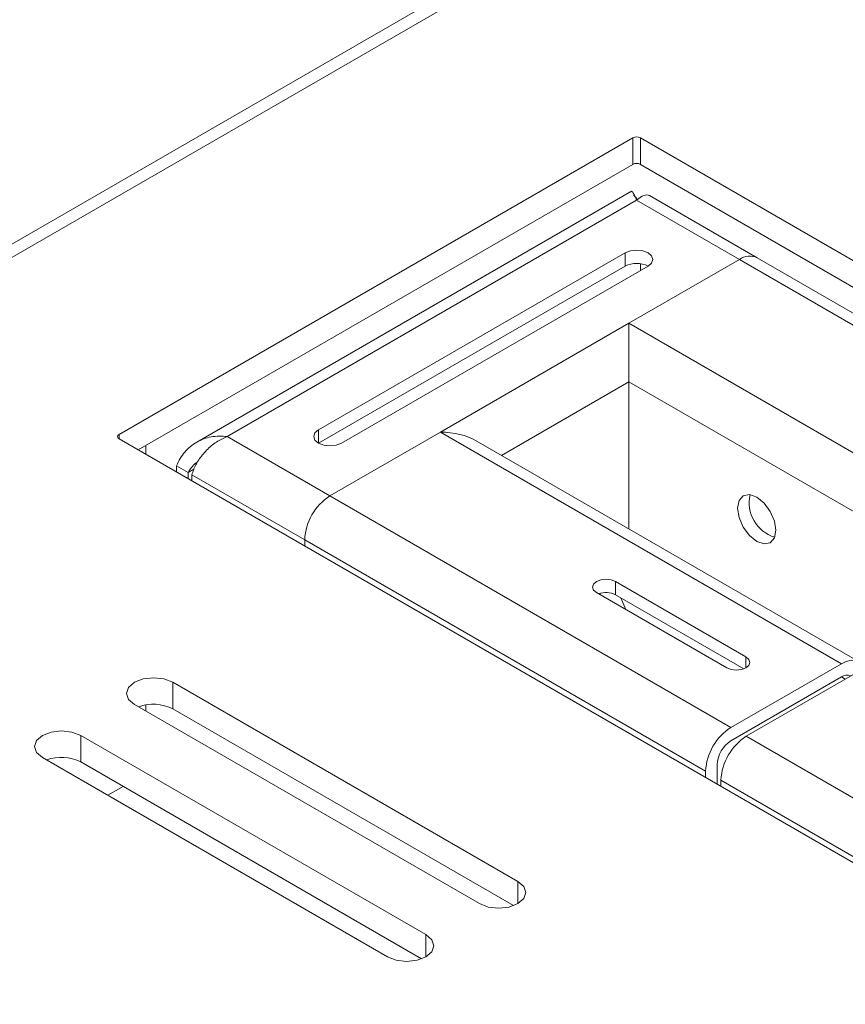
# Model space of a CAD drawing. Units: inches. Extents: x -61 to 359, y -38 to 249.
# Drawn here: x 192 to 200, y 212 to 221 of the extents above; entities that cross this region are included whole.
import ezdxf

# ---------------------------------------------------------------- set-up
doc = ezdxf.new("R2010")
doc.units = ezdxf.units.IN
doc.header["$MEASUREMENT"] = 0

# ---------------------------------------------------------------- blocks, each defined once
blk = doc.blocks.new('block 102')
at = {"color": 7, "lineweight": 9, "true_color": 0xffffff}
blk.add_lwpolyline([(200.1284, 215.1045), (196.5951, 217.1442)], dxfattribs=at)
blk = doc.blocks.new('block 103')
at = {"color": 7, "lineweight": 9, "true_color": 0xffffff}
blk.add_lwpolyline([(202.8862, 216.6965), (199.1878, 218.8314)], dxfattribs=at)
blk = doc.blocks.new('block 104')
at = {"color": 7, "lineweight": 9, "true_color": 0xffffff}
blk.add_lwpolyline([(198.0272, 219.4459), (194.0178, 217.1313)], dxfattribs=at)
blk = doc.blocks.new('block 105')
at = {"color": 7, "lineweight": 9, "true_color": 0xffffff}
blk.add_lwpolyline([(199.1878, 218.8314), (198.1943, 219.405)], dxfattribs=at)
blk = doc.blocks.new('block 106')
at = {"color": 7, "lineweight": 9, "true_color": 0xffffff}
blk.add_open_spline([(198.0854, 219.3689), (198.0833, 219.3711), (198.0809, 219.3732), (198.0785, 219.3752), (198.0699, 219.3833), (198.0644, 219.3897), (198.0599, 219.3954), (198.053, 219.4037), (198.0482, 219.4102), (198.0475, 219.4107)], degree=3, knots=[0, 0, 0, 0, 1, 1, 1, 2, 2, 2, 3, 3, 3, 3], dxfattribs=at)
blk = doc.blocks.new('block 522')
at = {"color": 7, "lineweight": 9, "true_color": 0xffffff}
blk.add_lwpolyline([(193.3394, 213.9564), (193.1982, 213.8748)], dxfattribs=at)
blk = doc.blocks.new('block 527')
at = {"color": 7, "lineweight": 9, "true_color": 0xffffff}
blk.add_lwpolyline([(193.5499, 217.1006), (193.5499, 217.019)], dxfattribs=at)
blk = doc.blocks.new('block 528')
at = {"color": 7, "lineweight": 9, "true_color": 0xffffff}
blk.add_lwpolyline([(193.5499, 214.7082), (193.5499, 214.6515)], dxfattribs=at)
blk = doc.blocks.new('block 949')
at = {"color": 7, "lineweight": 9, "true_color": 0xffffff}
blk.add_lwpolyline([(187.5748, 216.1005), (199.9492, 223.2441)], dxfattribs=at)
blk = doc.blocks.new('block 998')
at = {"color": 7, "lineweight": 9, "true_color": 0xffffff}
blk.add_lwpolyline([(233.1289, 199.7222), (198.1109, 219.9377)], dxfattribs=at)
blk = doc.blocks.new('block 999')
at = {"color": 7, "lineweight": 9, "true_color": 0xffffff}
blk.add_open_spline([(198.1109, 219.9377), (198.0885, 219.9492), (198.0623, 219.9492), (198.0399, 219.9377)], degree=3, dxfattribs=at)
blk = doc.blocks.new('block 1000')
at = {"color": 7, "lineweight": 9, "true_color": 0xffffff}
blk.add_lwpolyline([(193.3026, 217.2028), (198.0399, 219.9377)], dxfattribs=at)
blk = doc.blocks.new('block 1001')
at = {"color": 7, "lineweight": 9, "true_color": 0xffffff}
blk.add_open_spline([(193.3026, 217.2028), (193.2912, 217.1985), (193.2854, 217.1859), (193.2898, 217.1745), (193.2919, 217.1687), (193.2967, 217.1642), (193.3026, 217.1619)], degree=3, knots=[0, 0, 0, 0, 1, 1, 1, 2, 2, 2, 2], dxfattribs=at)
blk = doc.blocks.new('block 1002')
at = {"color": 7, "lineweight": 9, "true_color": 0xffffff}
blk.add_lwpolyline([(228.3206, 196.9465), (193.3026, 217.1619)], dxfattribs=at)
blk = doc.blocks.new('block 1045')
at = {"color": 7, "lineweight": 9, "true_color": 0xffffff}
blk.add_lwpolyline([(193.7973, 214.9168), (193.7163, 214.9481), (193.6206, 214.9591), (193.5248, 214.9481), (193.4438, 214.9168), (193.3897, 214.8699), (193.3705, 214.8148), (193.3897, 214.7595), (193.4438, 214.7126)], dxfattribs=at)
blk = doc.blocks.new('block 1046')
at = {"color": 7, "lineweight": 9, "true_color": 0xffffff}
blk.add_lwpolyline([(193.4438, 214.7126), (196.6257, 212.8757)], dxfattribs=at)
blk = doc.blocks.new('block 1047')
at = {"color": 7, "lineweight": 9, "true_color": 0xffffff}
blk.add_lwpolyline([(196.6257, 212.8757), (196.707, 212.8445), (196.8025, 212.8335), (196.8982, 212.8445), (196.9795, 212.8757), (197.0336, 212.9226), (197.0526, 212.9779), (197.0336, 213.033), (196.9795, 213.0798)], dxfattribs=at)
blk = doc.blocks.new('block 1048')
at = {"color": 7, "lineweight": 9, "true_color": 0xffffff}
blk.add_lwpolyline([(196.9795, 213.0798), (193.7973, 214.9168)], dxfattribs=at)
blk = doc.blocks.new('block 1049')
at = {"color": 7, "lineweight": 9, "true_color": 0xffffff}
blk.add_lwpolyline([(192.9488, 214.4269), (192.8678, 214.4582), (192.772, 214.4693), (192.6766, 214.4582), (192.5953, 214.4269), (192.5412, 214.38), (192.5223, 214.3249), (192.5412, 214.2696), (192.5953, 214.2229)], dxfattribs=at)
blk = doc.blocks.new('block 1050')
at = {"color": 7, "lineweight": 9, "true_color": 0xffffff}
blk.add_lwpolyline([(192.5953, 214.2229), (195.7772, 212.386)], dxfattribs=at)
blk = doc.blocks.new('block 1051')
at = {"color": 7, "lineweight": 9, "true_color": 0xffffff}
blk.add_lwpolyline([(195.7772, 212.386), (195.8585, 212.3547), (195.9539, 212.3436), (196.0497, 212.3547), (196.131, 212.386), (196.1851, 212.4327), (196.204, 212.488), (196.1851, 212.5433), (196.131, 212.59)], dxfattribs=at)
blk = doc.blocks.new('block 1052')
at = {"color": 7, "lineweight": 9, "true_color": 0xffffff}
blk.add_lwpolyline([(196.131, 212.59), (192.9488, 214.4269)], dxfattribs=at)
blk = doc.blocks.new('block 1077')
at = {"color": 7, "lineweight": 9, "true_color": 0xffffff}
blk.add_lwpolyline([(198.1109, 219.6927), (198.1109, 219.9377)], dxfattribs=at)
blk = doc.blocks.new('block 1078')
at = {"color": 7, "lineweight": 9, "true_color": 0xffffff}
blk.add_lwpolyline([(233.1289, 199.4772), (198.1109, 219.6927)], dxfattribs=at)
blk = doc.blocks.new('block 1117')
at = {"color": 7, "lineweight": 9, "true_color": 0xffffff}
blk.add_lwpolyline([(192.9488, 214.1819), (192.9488, 214.4269)], dxfattribs=at)
blk = doc.blocks.new('block 1118')
at = {"color": 7, "lineweight": 9, "true_color": 0xffffff}
blk.add_lwpolyline([(192.9488, 214.1819), (196.0917, 212.3676)], dxfattribs=at)
blk = doc.blocks.new('block 1119')
at = {"color": 7, "lineweight": 9, "true_color": 0xffffff}
blk.add_lwpolyline([(193.7973, 214.6718), (193.7973, 214.9168)], dxfattribs=at)
blk = doc.blocks.new('block 1120')
at = {"color": 7, "lineweight": 9, "true_color": 0xffffff}
blk.add_lwpolyline([(193.7973, 214.6718), (196.9403, 212.8575)], dxfattribs=at)
blk = doc.blocks.new('block 1125')
at = {"color": 7, "lineweight": 9, "true_color": 0xffffff}
blk.add_open_spline([(192.9488, 214.1819), (192.8513, 214.2319), (192.7372, 214.2384), (192.6342, 214.2004)], degree=3, dxfattribs=at)
blk = doc.blocks.new('block 1126')
at = {"color": 7, "lineweight": 9, "true_color": 0xffffff}
blk.add_open_spline([(193.7973, 214.6718), (193.6998, 214.7218), (193.5858, 214.7283), (193.4828, 214.6903)], degree=3, dxfattribs=at)
blk = doc.blocks.new('block 1131')
at = {"color": 7, "lineweight": 9, "true_color": 0xffffff}
blk.add_lwpolyline([(198.0399, 219.9377), (198.0399, 219.6927)], dxfattribs=at)
blk = doc.blocks.new('block 1132')
at = {"color": 7, "lineweight": 9, "true_color": 0xffffff}
blk.add_lwpolyline([(193.4793, 217.0598), (198.0399, 219.6927)], dxfattribs=at)
blk = doc.blocks.new('block 1138')
at = {"color": 7, "lineweight": 9, "true_color": 0xffffff}
blk.add_open_spline([(198.1109, 219.6927), (198.0885, 219.7042), (198.0623, 219.7042), (198.0399, 219.6927)], degree=3, dxfattribs=at)
blk = doc.blocks.new('block 1603')
at = {"color": 7, "lineweight": 9, "true_color": 0xffffff}
blk.add_lwpolyline([(199.737, 223.2441), (187.5748, 216.223)], dxfattribs=at)
blk = doc.blocks.new('block 2280')
at = {"color": 7, "lineweight": 9, "true_color": 0xffffff}
blk.add_lwpolyline([(197.9731, 215.5882), (197.9676, 215.608), (197.9304, 215.6943)], dxfattribs=at)
blk = doc.blocks.new('block 2336')
at = {"color": 7, "lineweight": 9, "true_color": 0xffffff}
blk.add_lwpolyline([(199.3601, 216.3182), (199.3467, 216.404), (199.3081, 216.4924), (199.2509, 216.5697), (199.1834, 216.6243), (199.1155, 216.6479), (199.0583, 216.6367), (199.0197, 216.5926), (199.0063, 216.5222), (199.0197, 216.4364), (199.0583, 216.348), (199.1155, 216.2707), (199.1834, 216.2161), (199.2509, 216.1925), (199.3081, 216.2037), (199.3467, 216.2478), (199.3601, 216.3182)], dxfattribs=at)
blk = doc.blocks.new('block 2359')
at = {"color": 7, "lineweight": 9, "true_color": 0xffffff}
blk.add_lwpolyline([(198.0048, 216.3305), (198.0048, 217.6885)], dxfattribs=at)
blk = doc.blocks.new('block 2360')
at = {"color": 7, "lineweight": 9, "true_color": 0xffffff}
blk.add_lwpolyline([(198.0048, 217.6885), (201.4695, 215.6883)], dxfattribs=at)
blk = doc.blocks.new('block 3018')
at = {"color": 7, "lineweight": 9, "true_color": 0xffffff}
blk.add_open_spline([(199.0866, 214.4188), (198.9477, 214.3299), (198.8606, 214.1792), (198.8533, 214.0147)], degree=3, dxfattribs=at)
blk = doc.blocks.new('block 3019')
at = {"color": 7, "lineweight": 9, "true_color": 0xffffff}
blk.add_lwpolyline([(199.0866, 214.4188), (220.1585, 202.2543)], dxfattribs=at)
blk = doc.blocks.new('block 3020')
at = {"color": 7, "lineweight": 9, "true_color": 0xffffff}
blk.add_lwpolyline([(198.8533, 214.0147), (219.9249, 201.8502)], dxfattribs=at)
blk = doc.blocks.new('block 3022')
at = {"color": 7, "lineweight": 9, "true_color": 0xffffff}
blk.add_lwpolyline([(198.8533, 213.9575), (198.8533, 214.0147)], dxfattribs=at)
blk = doc.blocks.new('block 3023')
at = {"color": 7, "lineweight": 9, "true_color": 0xffffff}
blk.add_lwpolyline([(200.1049, 215.0067), (199.0866, 214.4188)], dxfattribs=at)
blk = doc.blocks.new('block 3155')
at = {"color": 7, "lineweight": 9, "true_color": 0xffffff}
blk.add_open_spline([(198.9453, 214.5004), (198.8065, 214.4115), (198.7193, 214.2608), (198.7117, 214.0963)], degree=3, dxfattribs=at)
blk = doc.blocks.new('block 3156')
at = {"color": 7, "lineweight": 9, "true_color": 0xffffff}
blk.add_lwpolyline([(195.0138, 216.2311), (198.7117, 214.0963)], dxfattribs=at)
blk = doc.blocks.new('block 3157')
at = {"color": 7, "lineweight": 9, "true_color": 0xffffff}
blk.add_open_spline([(195.247, 216.6354), (195.1082, 216.5465), (195.021, 216.3957), (195.0138, 216.2311)], degree=3, dxfattribs=at)
blk = doc.blocks.new('block 3158')
at = {"color": 7, "lineweight": 9, "true_color": 0xffffff}
blk.add_lwpolyline([(195.247, 216.6354), (198.9453, 214.5004)], dxfattribs=at)
blk = doc.blocks.new('block 3159')
at = {"color": 7, "lineweight": 9, "true_color": 0xffffff}
blk.add_open_spline([(200.0515, 214.9757), (200.0222, 214.9877), (199.9892, 214.9839), (199.9633, 214.9657)], degree=3, dxfattribs=at)
blk = doc.blocks.new('block 3160')
at = {"color": 7, "lineweight": 9, "true_color": 0xffffff}
blk.add_lwpolyline([(199.9633, 214.9657), (198.9453, 214.378)], dxfattribs=at)
blk = doc.blocks.new('block 3161')
at = {"color": 7, "lineweight": 9, "true_color": 0xffffff}
blk.add_open_spline([(198.9453, 214.378), (198.8695, 214.3296), (198.822, 214.2472), (198.8178, 214.1575)], degree=3, dxfattribs=at)
blk = doc.blocks.new('block 3162')
at = {"color": 7, "lineweight": 9, "true_color": 0xffffff}
blk.add_lwpolyline([(198.8178, 214.1575), (198.8178, 213.978)], dxfattribs=at)
blk = doc.blocks.new('block 3163')
at = {"color": 7, "lineweight": 9, "true_color": 0xffffff}
blk.add_lwpolyline([(198.7117, 214.0963), (198.7117, 214.0391)], dxfattribs=at)
blk = doc.blocks.new('block 3164')
at = {"color": 7, "lineweight": 9, "true_color": 0xffffff}
blk.add_lwpolyline([(198.9453, 214.5004), (199.9633, 215.0882)], dxfattribs=at)
blk = doc.blocks.new('block 3165')
at = {"color": 7, "lineweight": 9, "true_color": 0xffffff}
blk.add_lwpolyline([(200.1831, 215.0361), (200.179, 215.0463), (200.1573, 215.0804), (200.1284, 215.1045), (200.0929, 215.1176), (200.0526, 215.1193), (200.0088, 215.1094), (199.9633, 215.0882)], dxfattribs=at)
blk = doc.blocks.new('block 3167')
at = {"color": 7, "lineweight": 9, "true_color": 0xffffff}
blk.add_lwpolyline([(195.0138, 216.1741), (195.0138, 216.2311)], dxfattribs=at)
blk = doc.blocks.new('block 3168')
at = {"color": 7, "lineweight": 9, "true_color": 0xffffff}
blk.add_lwpolyline([(195.247, 216.6354), (196.2654, 217.2231)], dxfattribs=at)
blk = doc.blocks.new('block 3169')
at = {"color": 7, "lineweight": 9, "true_color": 0xffffff}
blk.add_lwpolyline([(196.2654, 217.2231), (199.9633, 215.0882)], dxfattribs=at)
blk = doc.blocks.new('block 3170')
at = {"color": 7, "lineweight": 9, "true_color": 0xffffff}
blk.add_lwpolyline([(197.704, 215.7434), (197.6772, 215.7668), (197.6675, 215.7944), (197.6772, 215.822), (197.704, 215.8454), (197.7447, 215.8611), (197.7926, 215.8666), (197.8405, 215.8611), (197.8808, 215.8454)], dxfattribs=at)
blk = doc.blocks.new('block 3171')
at = {"color": 7, "lineweight": 9, "true_color": 0xffffff}
blk.add_lwpolyline([(198.9064, 215.0494), (197.704, 215.7434)], dxfattribs=at)
blk = doc.blocks.new('block 3172')
at = {"color": 7, "lineweight": 9, "true_color": 0xffffff}
blk.add_lwpolyline([(199.0831, 215.1516), (199.11, 215.1281), (199.1196, 215.1004), (199.11, 215.0728), (199.0831, 215.0494), (199.0425, 215.0339), (198.9946, 215.0284), (198.9467, 215.0339), (198.9064, 215.0494)], dxfattribs=at)
blk = doc.blocks.new('block 3173')
at = {"color": 7, "lineweight": 9, "true_color": 0xffffff}
blk.add_lwpolyline([(197.8808, 215.8454), (199.0831, 215.1516)], dxfattribs=at)
blk = doc.blocks.new('block 3175')
at = {"color": 7, "lineweight": 9, "true_color": 0xffffff}
blk.add_open_spline([(196.5951, 217.1442), (196.5076, 217.1947), (196.389, 217.2231), (196.2654, 217.2231)], degree=3, dxfattribs=at)
blk = doc.blocks.new('block 3176')
at = {"color": 7, "lineweight": 9, "true_color": 0xffffff}
blk.add_lwpolyline([(197.8808, 215.7229), (197.8808, 215.8454)], dxfattribs=at)
blk = doc.blocks.new('block 3177')
at = {"color": 7, "lineweight": 9, "true_color": 0xffffff}
blk.add_lwpolyline([(199.0635, 215.0403), (197.8808, 215.7229)], dxfattribs=at)
blk = doc.blocks.new('block 3181')
at = {"color": 7, "lineweight": 9, "true_color": 0xffffff}
blk.add_open_spline([(197.8808, 215.7229), (197.8322, 215.7479), (197.775, 215.7512), (197.7237, 215.7322)], degree=3, dxfattribs=at)
blk = doc.blocks.new('block 3194')
at = {"color": 7, "lineweight": 9, "true_color": 0xffffff}
blk.add_lwpolyline([(198.0048, 217.6885), (198.0048, 217.7462), (198.0048, 217.812), (198.0048, 217.8835), (198.0048, 217.9579), (198.0048, 218.0322), (198.0048, 218.1037), (198.0048, 218.1696), (198.0048, 218.2273)], dxfattribs=at)
blk = doc.blocks.new('block 3195')
at = {"color": 7, "lineweight": 9, "true_color": 0xffffff}
blk.add_lwpolyline([(198.0048, 218.2273), (201.7028, 216.0924)], dxfattribs=at)
blk = doc.blocks.new('block 3196')
at = {"color": 7, "lineweight": 9, "true_color": 0xffffff}
blk.add_lwpolyline([(198.0048, 218.2273), (199.0228, 218.8151)], dxfattribs=at)
blk = doc.blocks.new('block 3197')
at = {"color": 7, "lineweight": 9, "true_color": 0xffffff}
blk.add_lwpolyline([(199.0228, 218.8151), (202.7211, 216.6803)], dxfattribs=at)
blk = doc.blocks.new('block 3203')
at = {"color": 7, "lineweight": 9, "true_color": 0xffffff}
blk.add_open_spline([(199.1878, 218.8314), (199.1341, 218.8559), (199.0711, 218.8497), (199.0228, 218.8151)], degree=3, dxfattribs=at)
blk = doc.blocks.new('block 3206')
at = {"color": 7, "lineweight": 9, "true_color": 0xffffff}
blk.add_lwpolyline([(197.7385, 215.737), (197.7416, 215.7217)], dxfattribs=at)
blk = doc.blocks.new('block 3212')
at = {"color": 7, "lineweight": 9, "true_color": 0xffffff}
blk.add_open_spline([(199.1231, 216.6469), (199.0821, 216.4767), (199.1816, 216.3045), (199.3494, 216.2547)], degree=3, dxfattribs=at)
blk = doc.blocks.new('block 3213')
at = {"color": 7, "lineweight": 9, "true_color": 0xffffff}
blk.add_lwpolyline([(195.0138, 216.2311), (193.974, 216.8312)], dxfattribs=at)
blk = doc.blocks.new('block 3214')
at = {"color": 7, "lineweight": 9, "true_color": 0xffffff}
blk.add_open_spline([(194.2996, 217.1823), (194.2655, 217.1675), (194.2317, 217.1526), (194.1997, 217.132), (194.1673, 217.1115), (194.1366, 217.0851), (194.1091, 217.0569), (194.0815, 217.0286), (194.0574, 216.9983), (194.0367, 216.9673), (194.0161, 216.9363), (193.9995, 216.9046), (193.9885, 216.8753), (193.9826, 216.8601), (193.9785, 216.8457), (193.974, 216.8312)], degree=3, knots=[0, 0, 0, 0, 1, 1, 1, 2, 2, 2, 3, 3, 3, 4, 4, 4, 5, 5, 5, 5], dxfattribs=at)
blk = doc.blocks.new('block 3215')
at = {"color": 7, "lineweight": 9, "true_color": 0xffffff}
blk.add_lwpolyline([(195.247, 216.6354), (194.2996, 217.1823)], dxfattribs=at)
blk = doc.blocks.new('block 3216')
at = {"color": 7, "lineweight": 9, "true_color": 0xffffff}
blk.add_lwpolyline([(197.9693, 218.8764), (198.0179, 218.8952), (198.0754, 218.9017), (198.133, 218.8952), (198.1815, 218.8764), (198.2139, 218.8483), (198.2253, 218.8151), (198.2139, 218.782), (198.1815, 218.7539)], dxfattribs=at)
blk = doc.blocks.new('block 3217')
at = {"color": 7, "lineweight": 9, "true_color": 0xffffff}
blk.add_lwpolyline([(195.1409, 217.2436), (197.9693, 218.8764)], dxfattribs=at)
blk = doc.blocks.new('block 3218')
at = {"color": 7, "lineweight": 9, "true_color": 0xffffff}
blk.add_lwpolyline([(195.3531, 217.1211), (195.3045, 217.1023), (195.247, 217.0958), (195.1895, 217.1023), (195.1409, 217.1211), (195.1085, 217.1492), (195.0971, 217.1823), (195.1085, 217.2155), (195.1409, 217.2436)], dxfattribs=at)
blk = doc.blocks.new('block 3219')
at = {"color": 7, "lineweight": 9, "true_color": 0xffffff}
blk.add_lwpolyline([(198.1815, 218.7539), (195.3531, 217.1211)], dxfattribs=at)
blk = doc.blocks.new('block 3220')
at = {"color": 7, "lineweight": 9, "true_color": 0xffffff}
blk.add_lwpolyline([(198.0754, 219.3621), (199.0228, 218.8151)], dxfattribs=at)
blk = doc.blocks.new('block 3221')
at = {"color": 7, "lineweight": 9, "true_color": 0xffffff}
blk.add_lwpolyline([(198.0048, 218.2273), (196.2654, 217.2231)], dxfattribs=at)
blk = doc.blocks.new('block 3222')
at = {"color": 7, "lineweight": 9, "true_color": 0xffffff}
blk.add_lwpolyline([(194.2996, 217.1823), (198.0754, 219.3621)], dxfattribs=at)
blk = doc.blocks.new('block 3223')
at = {"color": 7, "lineweight": 9, "true_color": 0xffffff}
blk.add_lwpolyline([(193.974, 216.774), (193.974, 216.8312)], dxfattribs=at)
blk = doc.blocks.new('block 3224')
at = {"color": 7, "lineweight": 9, "true_color": 0xffffff}
blk.add_open_spline([(193.8328, 216.9129), (193.8521, 216.9594), (193.8776, 217.0024), (193.9089, 217.0395), (193.9399, 217.0765), (193.9768, 217.1075), (194.0178, 217.1313), (194.0588, 217.155), (194.1043, 217.1712), (194.1518, 217.1797), (194.1993, 217.1881), (194.2496, 217.1888), (194.2996, 217.1823)], degree=3, knots=[0, 0, 0, 0, 1, 1, 1, 2, 2, 2, 3, 3, 3, 4, 4, 4, 4], dxfattribs=at)
blk = doc.blocks.new('block 3225')
at = {"color": 7, "lineweight": 9, "true_color": 0xffffff}
blk.add_open_spline([(198.0754, 219.3621), (198.0641, 219.3876), (198.0523, 219.4131), (198.0444, 219.4269), (198.0365, 219.4407), (198.032, 219.4429), (198.0272, 219.4453)], degree=3, knots=[0, 0, 0, 0, 1, 1, 1, 2, 2, 2, 2], dxfattribs=at)
blk = doc.blocks.new('block 3226')
at = {"color": 7, "lineweight": 9, "true_color": 0xffffff}
blk.add_open_spline([(193.9389, 216.8515), (193.9592, 216.8822), (193.9795, 216.9129), (194.0068, 216.9359), (194.014, 216.942), (194.0216, 216.9475), (194.0292, 216.953)], degree=3, knots=[0, 0, 0, 0, 1, 1, 1, 2, 2, 2, 2], dxfattribs=at)
blk = doc.blocks.new('block 3227')
at = {"color": 7, "lineweight": 9, "true_color": 0xffffff}
blk.add_lwpolyline([(193.8328, 216.9129), (193.9389, 216.8515)], dxfattribs=at)
blk = doc.blocks.new('block 3228')
at = {"color": 7, "lineweight": 9, "true_color": 0xffffff}
blk.add_lwpolyline([(198.0048, 217.6885), (198.0048, 217.7393), (198.0048, 217.7969), (198.0048, 217.8592), (198.0048, 217.9247), (198.0048, 217.9912), (198.0048, 218.0565), (198.0048, 218.119), (198.0048, 218.1765), (198.0048, 218.2273)], dxfattribs=at)
blk = doc.blocks.new('block 3229')
at = {"color": 7, "lineweight": 9, "true_color": 0xffffff}
blk.add_lwpolyline([(197.9693, 218.7539), (197.9693, 218.8764)], dxfattribs=at)
blk = doc.blocks.new('block 3230')
at = {"color": 7, "lineweight": 9, "true_color": 0xffffff}
blk.add_lwpolyline([(195.1409, 217.1211), (197.9693, 218.7539)], dxfattribs=at)
blk = doc.blocks.new('block 3231')
at = {"color": 7, "lineweight": 9, "true_color": 0xffffff}
blk.add_lwpolyline([(193.8328, 216.9129), (193.8328, 216.8557)], dxfattribs=at)
blk = doc.blocks.new('block 3232')
at = {"color": 7, "lineweight": 9, "true_color": 0xffffff}
blk.add_lwpolyline([(193.9389, 216.8515), (193.9389, 216.7945)], dxfattribs=at)
blk = doc.blocks.new('block 3233')
at = {"color": 7, "lineweight": 9, "true_color": 0xffffff}
blk.add_open_spline([(198.1815, 218.7539), (198.115, 218.7884), (198.0358, 218.7884), (197.9693, 218.7539)], degree=3, dxfattribs=at)
blk = doc.blocks.new('block 3234')
at = {"color": 7, "lineweight": 9, "true_color": 0xffffff}
blk.add_open_spline([(198.1943, 219.405), (198.1781, 219.4093), (198.1615, 219.4137), (198.1416, 219.4064), (198.1219, 219.3994), (198.0985, 219.3808), (198.0754, 219.3621)], degree=3, knots=[0, 0, 0, 0, 1, 1, 1, 2, 2, 2, 2], dxfattribs=at)
blk = doc.blocks.new('block 3235')
at = {"color": 7, "lineweight": 9, "true_color": 0xffffff}
blk.add_lwpolyline([(198.1109, 218.7768), (198.1109, 218.7131)], dxfattribs=at)
blk = doc.blocks.new('block 3268')
at = {"color": 8, "lineweight": 9, "true_color": 0x808080}
blk.add_lwpolyline([(196.131, 212.386), (196.131, 212.59)], dxfattribs=at)
blk = doc.blocks.new('block 3269')
at = {"color": 8, "lineweight": 9, "true_color": 0x808080}
blk.add_lwpolyline([(196.9795, 212.8757), (196.9795, 213.0798)], dxfattribs=at)
blk = doc.blocks.new('block 3272')
at = {"color": 8, "lineweight": 9, "true_color": 0x808080}
blk.add_lwpolyline([(193.3026, 217.2028), (193.3026, 217.1619)], dxfattribs=at)
blk = doc.blocks.new('block 3368')
at = {"color": 8, "lineweight": 9, "true_color": 0x808080}
blk.add_lwpolyline([(199.9633, 214.9657), (199.9988, 214.9454)], dxfattribs=at)
blk = doc.blocks.new('block 3437')
at = {"color": 8, "lineweight": 9, "true_color": 0x808080}
blk.add_lwpolyline([(199.0831, 215.0494), (199.0831, 215.1516)], dxfattribs=at)
blk = doc.blocks.new('block 3443')
at = {"color": 8, "lineweight": 9, "true_color": 0x808080}
blk.add_lwpolyline([(195.1409, 217.1211), (195.1409, 217.2436)], dxfattribs=at)
blk = doc.blocks.new('block 3444')
at = {"color": 8, "lineweight": 9, "true_color": 0x808080}
blk.add_lwpolyline([(198.0048, 217.6885), (196.8286, 217.0095)], dxfattribs=at)
blk = doc.blocks.new('block 3445')
at = {"color": 8, "lineweight": 9, "true_color": 0x808080}
blk.add_lwpolyline([(193.9919, 216.8824), (193.9389, 216.8515)], dxfattribs=at)

msp = doc.modelspace()

# ---------------------------------------------------------------- block references
for name in ['block 949', 'block 1603', 'block 1000', 'block 999', 'block 1131', 'block 998', 'block 1077', 'block 1132', 'block 1138', 'block 1078', 'block 104', 'block 3225', 'block 3222', 'block 106', 'block 3234', 'block 3220', 'block 105', 'block 3216', 'block 3217', 'block 3229', 'block 3196', 'block 3203', 'block 3197', 'block 103', 'block 3230', 'block 3219', 'block 3233', 'block 3235', 'block 3221', 'block 3194', 'block 3195', 'block 3228', 'block 3444', 'block 2359', 'block 2360', 'block 1001', 'block 3272', 'block 3224', 'block 3214', 'block 3215', 'block 3218', 'block 3443', 'block 3168', 'block 3169', 'block 3175', 'block 1002', 'block 527', 'block 102', 'block 3227', 'block 3231', 'block 3226', 'block 3445', 'block 3232', 'block 3213', 'block 3223', 'block 3157', 'block 3158', 'block 2336', 'block 3212', 'block 3156', 'block 3167', 'block 3170', 'block 3173', 'block 3176', 'block 3171', 'block 3181', 'block 3206', 'block 3177', 'block 2280', 'block 3172', 'block 3164', 'block 3437', 'block 3165', 'block 3023', 'block 1045', 'block 1048', 'block 1119', 'block 3160', 'block 3159', 'block 3368', 'block 1126', 'block 1046', 'block 528', 'block 1120', 'block 1049', 'block 3155', 'block 1052', 'block 1117', 'block 3161', 'block 3018', 'block 3019', 'block 1050', 'block 1125', 'block 1118', 'block 3163', 'block 3162', 'block 3020', 'block 3022', 'block 522', 'block 1047', 'block 3269', 'block 1051', 'block 3268']:
    msp.add_blockref(name, (0, 0))

doc.saveas('drawing.dxf')
